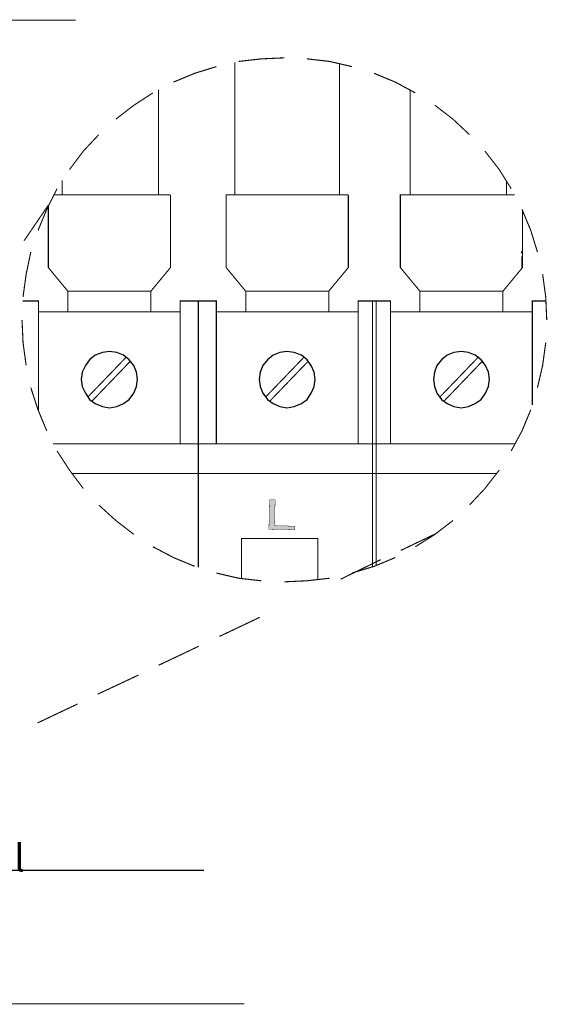
# Model space of a CAD drawing. Units: millimetres. Extents: x 12066 to 137449, y 1354 to 23439.
# Drawn here: x 18312 to 18410, y 13214 to 13396 of the extents above; entities that cross this region are included whole.
import ezdxf

# ---------------------------------------------------------------- set-up
doc = ezdxf.new("R2010")
doc.units = ezdxf.units.MM
for name, color, linetype in [('at_Entity', 7, 'Continuous'), ('at_Rect', 7, 'Continuous'), ('at_Solid', 7, 'Continuous'), ('BARRAMENTO', 8, 'Continuous')]:
    doc.layers.add(name, color=color, linetype=linetype)
doc.styles.get("Standard").update_dxf_attribs({"font": 'arial.ttf'})

msp = doc.modelspace()

# ---------------------------------------------------------------- hatches: boundary and pattern name
at = {"layer": 'at_Solid'}
msp.add_hatch(color=0, dxfattribs=at).paths.add_polyline_path([(18359.2407, 13307.5944), (18358.1923, 13307.5944), (18358.097, 13302.1617), (18362.8625, 13302.0664), (18362.8625, 13302.7336), (18359.1454, 13302.8289)])

# ---------------------------------------------------------------- linework, layer by layer
at = {"layer": 'at_Entity', "color": 0}
for points, const_width in [([(18267.3619, 13396.328), (18322.3558, 13396.328)], 0.2019), ([(18312.5388, 13344.3841), (18315.4934, 13344.3841), (18315.4934, 13342.3826)], 0.2002), ([(18341.7037, 13317.9832), (18341.7037, 13344.3841), (18345.0395, 13344.3841), (18345.0395, 13342.3826)], 0.2002), ([(18345.0395, 13342.3826), (18345.0395, 13344.3841), (18348.3754, 13344.3841), (18348.3754, 13342.3826)], 0.2002), ([(18374.5856, 13317.9832), (18374.5856, 13344.3841), (18377.9215, 13344.3841), (18377.9215, 13342.3826)], 0.2002), ([(18377.2543, 13342.3826), (18377.2543, 13344.3841), (18380.5902, 13344.3841), (18380.5902, 13342.3826)], 0.2002), ([(18406.8004, 13325.1315), (18406.8004, 13344.3841), (18409.2785, 13344.3841)], 0.2019), ([(18315.4934, 13342.3826), (18341.7037, 13342.3826)], 0.2019), ([(18315.4934, 13342.3826), (18315.4934, 13323.9877)], 0.2019), ([(18345.0395, 13295.1088), (18345.0395, 13342.3826)], 0.2019), ([(18345.0395, 13342.3826), (18345.0395, 13295.49)], 0.2019), ([(18348.3754, 13342.3826), (18374.5856, 13342.3826)], 0.2019), ([(18348.3754, 13342.3826), (18348.3754, 13317.9832)], 0.2019), ([(18377.2543, 13295.1088), (18377.2543, 13342.3826)], 0.2019), ([(18377.9215, 13342.3826), (18377.9215, 13295.49)], 0.2019), ([(18380.5902, 13342.3826), (18406.8004, 13342.3826)], 0.2019), ([(18380.5902, 13342.3826), (18380.5902, 13317.9832)], 0.2019), ([(18345.0395, 13317.9832), (18318.1621, 13317.9832)], 0.2019), ([(18377.9215, 13317.9832), (18345.0395, 13317.9832)], 0.2019), ([(18403.6552, 13317.9832), (18377.2543, 13317.9832)], 0.2019), ([(18345.0395, 13312.4552), (18321.6886, 13312.4552)], 0.2019), ([(18377.9215, 13312.4552), (18345.0395, 13312.4552)], 0.2019), ([(18400.224, 13312.4552), (18377.2543, 13312.4552)], 0.2019)]:
    msp.add_lwpolyline(points, dxfattribs=dict(at, const_width=const_width))
at = {"layer": 'at_Entity', "color": 252, "true_color": 0x989898}
for points in [[(18351.8066, 13364.0179, 0.2019, 0.2019, 0), (18351.8066, 13388.5126, 0.2019, 0.2019, 0)], [(18371.1545, 13364.0179, 0.2019, 0.2019, 0), (18371.1545, 13388.322, 0.2019, 0.2019, 0)], [(18320.9261, 13342.3826, 0.2019, 0.2019, 0), (18320.9261, 13346.195, 0.2019, 0.2019, 0)], [(18336.271, 13342.3826, 0.2019, 0.2019, 0), (18336.271, 13346.195, 0.2019, 0.2019, 0)], [(18353.8081, 13342.3826, 0.2019, 0.2019, 0), (18353.8081, 13346.195, 0.2019, 0.2019, 0)], [(18369.153, 13342.3826, 0.2019, 0.2019, 0), (18369.153, 13346.195, 0.2019, 0.2019, 0)], [(18386.0228, 13342.3826, 0.2019, 0.2019, 0), (18386.0228, 13346.195, 0.2019, 0.2019, 0)], [(18401.3678, 13342.3826, 0.2019, 0.2019, 0), (18401.3678, 13346.195, 0.2019, 0.2019, 0)]]:
    msp.add_lwpolyline(points, format="xyseb", dxfattribs=at)
at = {"layer": 'at_Entity', "color": 0}
for points in [[(18360.9563, 13389.3704, 0.2019, 0.2019, 0), (18356.6674, 13389.1798, 0.2019, 0.2019, 0), (18352.4737, 13388.7032, 0.2019, 0.2019, 0)], [(18373.4419, 13387.7501, 0.2019, 0.2019, 0), (18369.3436, 13388.7032, 0.2019, 0.2019, 0), (18365.15, 13389.1798, 0.2019, 0.2019, 0)], [(18348.3754, 13387.7501, 0.2019, 0.2019, 0), (18344.3724, 13386.5111, 0.2019, 0.2019, 0), (18340.4647, 13384.8908, 0.2019, 0.2019, 0)], [(18385.1651, 13382.8893, 0.2019, 0.2019, 0), (18381.448, 13384.8908, 0.2019, 0.2019, 0), (18377.5403, 13386.5111, 0.2019, 0.2019, 0)], [(18336.6523, 13382.8893, 0.2019, 0.2019, 0), (18333.1258, 13380.6019, 0.2019, 0.2019, 0), (18329.7899, 13378.0285, 0.2019, 0.2019, 0)], [(18337.7007, 13364.0179, 0.2019, 0.2019, 0), (18337.7007, 13383.4612, 0.2019, 0.2019, 0)], [(18395.1726, 13375.1692, 0.2019, 0.2019, 0), (18392.1227, 13378.0285, 0.2019, 0.2019, 0), (18388.7868, 13380.6019, 0.2019, 0.2019, 0)], [(18326.6447, 13375.1692, 0.2019, 0.2019, 0), (18323.7854, 13372.1193, 0.2019, 0.2019, 0), (18321.212, 13368.6881, 0.2019, 0.2019, 0)], [(18402.8927, 13365.1617, 0.2019, 0.2019, 0), (18400.7006, 13368.6881, 0.2019, 0.2019, 0), (18398.0319, 13372.1193, 0.2019, 0.2019, 0)], [(18319.8777, 13364.0179, 0.2019, 0.2019, 0), (18319.8777, 13366.6866, 0.2019, 0.2019, 0)], [(18318.9246, 13365.1617, 0.2019, 0.2019, 0), (18317.0184, 13361.3493, 0.2019, 0.2019, 0), (18315.3981, 13357.4415, 0.2019, 0.2019, 0)], [(18312.8248, 13355.5353, 0.2019, 0.2019, 0), (18317.3043, 13362.1117, 0.2019, 0.2019, 0)], [(18407.7535, 13353.4385, 0.2019, 0.2019, 0), (18406.5145, 13357.4415, 0.2019, 0.2019, 0), (18404.8942, 13361.3493, 0.2019, 0.2019, 0)], [(18314.0638, 13353.4385, 0.2019, 0.2019, 0), (18313.206, 13349.3402, 0.2019, 0.2019, 0), (18312.6341, 13345.1466, 0.2019, 0.2019, 0)], [(18409.4691, 13340.8576, 0.2019, 0.2019, 0), (18409.2785, 13345.1466, 0.2019, 0.2019, 0), (18408.7066, 13349.3402, 0.2019, 0.2019, 0)], [(18312.4435, 13340.8576, 0.2019, 0.2019, 0), (18312.6341, 13336.664, 0.2019, 0.2019, 0), (18313.206, 13332.4703, 0.2019, 0.2019, 0)], [(18409.4691, 13340.8576, 0.00953, 0.00953, 0), (18409.5644, 13340.8576, 0.00953, 0.00953, 0)], [(18407.7535, 13328.372, 0.2019, 0.2019, 0), (18408.7066, 13332.4703, 0.2019, 0.2019, 0), (18409.2785, 13336.664, 0.2019, 0.2019, 0)], [(18324.6432, 13326.6564, 0.2019, 0.2019, 0), (18331.7915, 13334.0906, 0.2019, 0.2019, 0)], [(18325.4057, 13325.8939, 0.2019, 0.2019, 0), (18332.5539, 13333.3281, 0.2019, 0.2019, 0)], [(18357.5252, 13326.6564, 0.2019, 0.2019, 0), (18364.6734, 13334.0906, 0.2019, 0.2019, 0)], [(18358.2876, 13325.8939, 0.2019, 0.2019, 0), (18365.4359, 13333.3281, 0.2019, 0.2019, 0)], [(18389.7399, 13326.6564, 0.2019, 0.2019, 0), (18396.8882, 13334.0906, 0.2019, 0.2019, 0)], [(18390.5024, 13325.8939, 0.2019, 0.2019, 0), (18397.6507, 13333.3281, 0.2019, 0.2019, 0)], [(18314.0638, 13328.372, 0.2019, 0.2019, 0), (18315.3981, 13324.2737, 0.2019, 0.2019, 0), (18317.0184, 13320.366, 0.2019, 0.2019, 0)], [(18402.8927, 13316.6489, 0.2019, 0.2019, 0), (18404.8942, 13320.366, 0.2019, 0.2019, 0), (18406.5145, 13324.2737, 0.2019, 0.2019, 0)], [(18318.9246, 13316.6489, 0.2019, 0.2019, 0), (18321.212, 13313.1224, 0.2019, 0.2019, 0), (18323.7854, 13309.6912, 0.2019, 0.2019, 0)], [(18395.1726, 13306.6413, 0.2019, 0.2019, 0), (18398.0319, 13309.6912, 0.2019, 0.2019, 0), (18400.7006, 13313.1224, 0.2019, 0.2019, 0)], [(18326.6447, 13306.6413, 0.2019, 0.2019, 0), (18329.7899, 13303.782, 0.2019, 0.2019, 0), (18333.1258, 13301.2086, 0.2019, 0.2019, 0)], [(18359.2407, 13307.5944, 0.0667, 0.0667, 0), (18358.1923, 13307.5944, 0.0667, 0.0667, 0), (18358.097, 13302.1617, 0.0667, 0.0667, 0), (18362.8625, 13302.0664, 0.0667, 0.0667, 0), (18362.8625, 13302.7336, 0.0667, 0.0667, 0), (18359.1454, 13302.8289, 0.0667, 0.0667, 0), (18359.2407, 13307.5944, 0.0667, 0.0667, 0)], [(18385.1651, 13298.9212, 0.2019, 0.2019, 0), (18388.7868, 13301.2086, 0.2019, 0.2019, 0), (18392.1227, 13303.782, 0.2019, 0.2019, 0)], [(18353.0456, 13293.012, 0.2019, 0.2019, 0), (18353.0456, 13300.4462, 0.2019, 0.2019, 0), (18367.1515, 13300.4462, 0.2019, 0.2019, 0), (18367.1515, 13292.8214, 0.2019, 0.2019, 0)], [(18382.4964, 13298.254, 0.2019, 0.2019, 0), (18389.0728, 13301.3993, 0.2019, 0.2019, 0)], [(18336.6523, 13298.9212, 0.2019, 0.2019, 0), (18340.4647, 13296.9197, 0.2019, 0.2019, 0), (18344.3724, 13295.2994, 0.2019, 0.2019, 0)], [(18373.4419, 13294.0604, 0.2019, 0.2019, 0), (18377.5403, 13295.2994, 0.2019, 0.2019, 0), (18381.448, 13296.9197, 0.2019, 0.2019, 0)], [(18371.3451, 13292.9167, 0.2019, 0.2019, 0), (18378.7793, 13296.5385, 0.2019, 0.2019, 0)], [(18348.3754, 13294.0604, 0.2019, 0.2019, 0), (18352.4737, 13293.1073, 0.2019, 0.2019, 0), (18356.6674, 13292.6307, 0.2019, 0.2019, 0)], [(18360.9563, 13292.4401, 0.2019, 0.2019, 0), (18365.15, 13292.6307, 0.2019, 0.2019, 0), (18369.3436, 13293.1073, 0.2019, 0.2019, 0)], [(18348.9473, 13282.3373, 0.2019, 0.2019, 0), (18356.3814, 13285.8637, 0.2019, 0.2019, 0)], [(18337.7007, 13276.9999, 0.2019, 0.2019, 0), (18345.1349, 13280.5264, 0.2019, 0.2019, 0)], [(18326.4541, 13271.6625, 0.2019, 0.2019, 0), (18333.9836, 13275.189, 0.2019, 0.2019, 0)], [(18315.3028, 13266.3252, 0.2019, 0.2019, 0), (18322.737, 13269.8517, 0.2019, 0.2019, 0)], [(18215.9898, 13247.1679, 0.2019, 0.2019, 0), (18283.6599, 13214.3812, 0.2019, 0.2019, 0), (18353.5221, 13214.3812, 0.2019, 0.2019, 0)], [(18252.6842, 13231.823, 0.2019, 0.2019, 0), (18284.613, 13239.0665, 0.2019, 0.2019, 0), (18346.088, 13239.0665, 0.2019, 0.2019, 0)]]:
    msp.add_lwpolyline(points, format="xyseb", dxfattribs=at)
at = {"layer": 'at_Entity', "color": 244, "true_color": 0x991b1e}
for points in [[(18384.212, 13364.0179, 0.2019, 0.2019, 0), (18384.212, 13383.4612, 0.2019, 0.2019, 0)], [(18402.0349, 13364.0179, 0.2019, 0.2019, 0), (18402.0349, 13366.5913, 0.2019, 0.2019, 0)]]:
    msp.add_lwpolyline(points, format="xyseb", dxfattribs=at)
at = {"layer": 'at_Entity', "color": 42, "true_color": 0xd99607, "const_width": 0.2019}
for points in [[(18318.2574, 13364.0179), (18339.8928, 13364.0179)], [(18353.8081, 13346.195), (18350.1863, 13350.5792), (18350.1863, 13364.0179), (18372.7748, 13364.0179)], [(18386.0228, 13346.195), (18382.4011, 13350.5792), (18382.4011, 13364.0179), (18403.5599, 13364.0179)], [(18320.9261, 13346.195), (18317.3043, 13350.5792), (18317.3043, 13362.1117)], [(18336.271, 13346.195), (18320.9261, 13346.195)], [(18369.153, 13346.195), (18353.8081, 13346.195)], [(18401.3678, 13346.195), (18386.0228, 13346.195)]]:
    msp.add_lwpolyline(points, dxfattribs=at)
at = {"layer": 'at_Entity', "color": 42, "true_color": 0xd99607}
for points in [[(18336.271, 13346.195, 0.2019, 0.2019, 0), (18339.8928, 13350.5792, 0.2019, 0.2019, 0), (18339.8928, 13364.0179, 0.2019, 0.2019, 0)], [(18369.153, 13346.195, 0.2019, 0.2019, 0), (18372.7748, 13350.5792, 0.2019, 0.2019, 0), (18372.7748, 13364.0179, 0.2019, 0.2019, 0)], [(18401.3678, 13346.195, 0.2019, 0.2019, 0), (18404.9895, 13350.5792, 0.2019, 0.2019, 0), (18404.9895, 13361.2539, 0.2019, 0.2019, 0)]]:
    msp.add_lwpolyline(points, format="xyseb", dxfattribs=at)
at = {"layer": 'at_Entity', "color": 0}
for points in [[(18333.793, 13329.897), (18333.6023, 13331.2313), (18333.1258, 13332.4703), (18332.268, 13333.5187), (18331.2196, 13334.3765), (18329.9806, 13334.8531), (18328.6462, 13335.0437), (18327.3119, 13334.8531), (18325.9775, 13334.3765), (18324.9291, 13333.5187), (18324.1667, 13332.4703), (18323.5948, 13331.2313), (18323.4042, 13329.897), (18323.5948, 13328.5626), (18324.1667, 13327.3236), (18324.9291, 13326.1799), (18325.9775, 13325.4174), (18327.3119, 13324.8455), (18328.6462, 13324.6549), (18329.9806, 13324.8455), (18331.2196, 13325.4174), (18332.268, 13326.1799), (18333.1258, 13327.3236), (18333.6023, 13328.5626), (18333.793, 13329.897)], [(18366.6749, 13329.897), (18366.4843, 13331.2313), (18365.9124, 13332.4703), (18365.15, 13333.5187), (18364.1015, 13334.3765), (18362.7672, 13334.8531), (18361.4329, 13335.0437), (18360.0985, 13334.8531), (18358.8595, 13334.3765), (18357.8111, 13333.5187), (18356.9533, 13332.4703), (18356.4767, 13331.2313), (18356.2861, 13329.897), (18356.4767, 13328.5626), (18356.9533, 13327.3236), (18357.8111, 13326.1799), (18358.8595, 13325.4174), (18360.0985, 13324.8455), (18361.4329, 13324.6549), (18362.7672, 13324.8455), (18364.1015, 13325.4174), (18365.15, 13326.1799), (18365.9124, 13327.3236), (18366.4843, 13328.5626), (18366.6749, 13329.897)], [(18398.8897, 13329.897), (18398.6991, 13331.2313), (18398.1272, 13332.4703), (18397.3647, 13333.5187), (18396.221, 13334.3765), (18394.982, 13334.8531), (18393.6476, 13335.0437), (18392.3133, 13334.8531), (18391.0743, 13334.3765), (18390.0259, 13333.5187), (18389.1681, 13332.4703), (18388.6915, 13331.2313), (18388.5009, 13329.897), (18388.6915, 13328.5626), (18389.1681, 13327.3236), (18390.0259, 13326.1799), (18391.0743, 13325.4174), (18392.3133, 13324.8455), (18393.6476, 13324.6549), (18394.982, 13324.8455), (18396.221, 13325.4174), (18397.3647, 13326.1799), (18398.1272, 13327.3236), (18398.6991, 13328.5626), (18398.8897, 13329.897)]]:
    msp.add_lwpolyline(points, dxfattribs=at)
at = {"layer": 'at_Rect', "color": 28, "true_color": 0x0b0b0b}
for p, q in [((18404.8538, 13353.2541), (18404.8538, 13353.5289)), ((18404.8423, 13352.6016), (18404.8423, 13350.5461))]:
    msp.add_line(p, q, dxfattribs=at)

# ---------------------------------------------------------------- texts
at = {"layer": 'BARRAMENTO', "color": 244, "true_color": 0x991b1e, "insert": (18312.944, 13238.8529), "char_height": 5, "attachment_point": 9}
msp.add_mtext('{\\C0;Disjuntor Geral}', dxfattribs=at)

doc.saveas('drawing.dxf')
